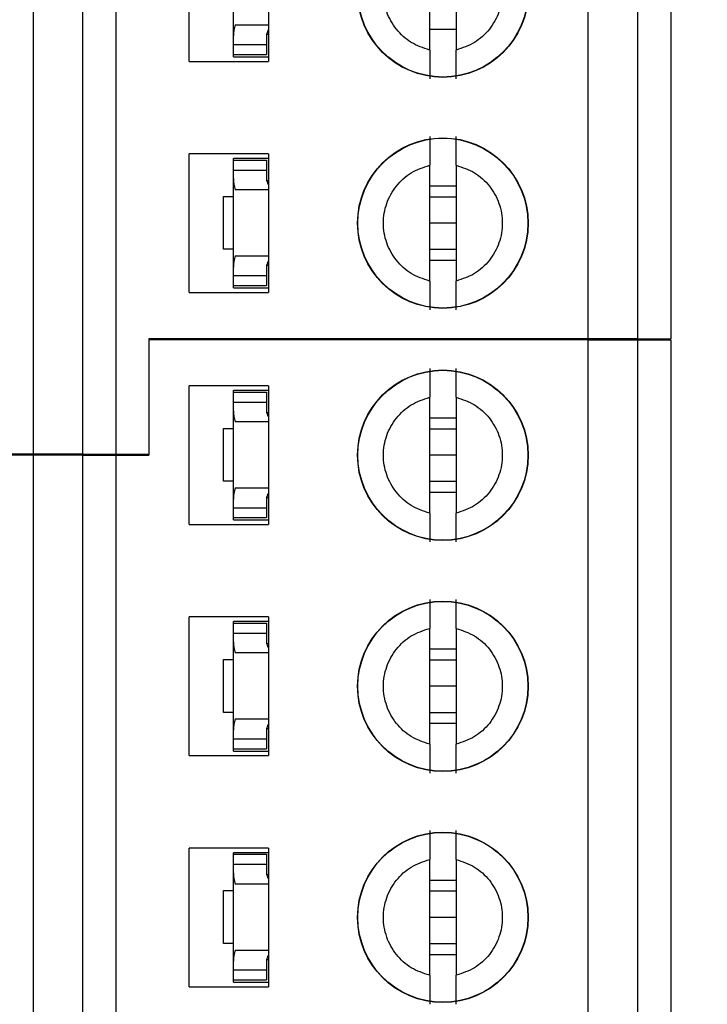
# Model space of a CAD drawing. Units: inches. Extents: x 0.1 to 16.9, y 0.1 to 10.9.
# Drawn here: x 12 to 12.5, y 7 to 7.7 of the extents above; entities that cross this region are included whole.
import ezdxf

# ---------------------------------------------------------------- set-up
doc = ezdxf.new("R2010")
doc.units = ezdxf.units.IN
doc.header["$MEASUREMENT"] = 0
doc.styles.add('SLDTEXTSTYLE0', font='TXT', dxfattribs={"width": 0.75})
doc.dimstyles.new('SLDDIMSTYLE0', dxfattribs={"dimtxt": 0.125, "dimasz": 0.13, "dimexe": 0, "dimexo": 0.0625, "dimgap": 0.03125, "dimtad": 0, "dimtih": 1, "dimtoh": 1, "dimlfac": 0.8, "dimrnd": 1e-09, "dimzin": 4, "dimdsep": 46, "dimtxsty": 'SLDTEXTSTYLE0', "dimsah": 1, "dimcen": 0.09, "dimadec": 0, "dimazin": 1, "dimtfac": 1, "dimtofl": 0, "dimtmove": 0, "dimatfit": 3, "dimfxl": 0, "dimfrac": 2, "dimtolj": 1, "dimtzin": 12, "dimarcsym": 0})

# ---------------------------------------------------------------- blocks, each defined once
blk = doc.blocks.new('_D')
at = {"color": 7, "linetype": 'Continuous', "lineweight": 18}
for p, q in [((11.58443, 9.22681), (13.17587, 9.22681)), ((13.05087, 9.22681), (13.05087, 6.90525)), ((13.05087, 4.47681), (13.05087, 6.70681)), ((11.58443, 4.47681), (13.17587, 4.47681))]:
    blk.add_line(p, q, dxfattribs=at)
for points in [[(13.05087, 9.22681), (13.03087, 9.09681), (13.07087, 9.09681)], [(13.05087, 4.47681), (13.07087, 4.60681), (13.03087, 4.60681)]]:
    blk.add_solid(points, dxfattribs=at)
at = {"color": 7, "linetype": 'Continuous', "lineweight": 18, "insert": (12.88924, 6.86794), "char_height": 0.125, "attachment_point": 1, "style": 'SLDTEXTSTYLE0'}
blk.add_mtext('3.80', dxfattribs=at)

msp = doc.modelspace()

# ---------------------------------------------------------------- linework, layer by layer
at = {"color": 7, "linetype": 'Continuous', "lineweight": 25}
for p, q in [((12.39102, 7.49569), (12.39102, 8.01242)), ((12.42793, 7.49569), (12.42793, 8.01242)), ((12.45254, 8.01242), (12.45254, 7.49569)), ((11.97763, 7.40956), (11.97763, 7.9263)), ((12.01454, 7.40956), (12.01454, 7.9263)), ((12.03915, 7.9263), (12.03915, 7.40956)), ((12.09378, 7.70238), (12.09378, 7.80572)), ((12.15283, 7.80572), (12.15283, 7.70238)), ((12.27291, 7.71087), (12.27291, 7.79724)), ((12.29259, 7.79724), (12.29259, 7.71087)), ((12.12675, 7.72135), (12.12675, 7.78724)), ((12.12811, 7.72969), (12.15283, 7.72969)), ((12.15146, 7.72263), (12.15283, 7.72263)), ((12.29259, 7.72621), (12.27291, 7.72621)), ((12.12675, 7.71493), (12.12675, 7.72135)), ((12.12675, 7.71493), (12.15136, 7.71493)), ((12.12675, 7.70755), (12.12675, 7.71493)), ((12.15136, 7.72135), (12.15136, 7.71493)), ((12.15136, 7.71493), (12.15136, 7.70755)), ((12.12675, 7.70755), (12.15136, 7.70755)), ((12.12675, 7.70582), (12.12675, 7.70755)), ((12.09378, 7.70238), (12.15283, 7.70238)), ((12.12675, 7.70582), (12.15283, 7.70582)), ((12.09378, 7.53013), (12.09378, 7.63348)), ((12.15283, 7.63348), (12.09378, 7.63348)), ((12.15283, 7.63348), (12.15283, 7.53013)), ((12.15283, 7.63004), (12.12675, 7.63004)), ((12.12675, 7.62881), (12.12675, 7.63004)), ((12.12675, 7.62881), (12.15136, 7.62881)), ((12.12675, 7.62142), (12.12675, 7.62881)), ((12.15136, 7.62881), (12.15136, 7.62142)), ((12.12675, 7.615), (12.12675, 7.62142)), ((12.12675, 7.62142), (12.15136, 7.62142)), ((12.15136, 7.62142), (12.15136, 7.615)), ((12.27291, 7.53862), (12.27291, 7.62499)), ((12.29259, 7.62499), (12.29259, 7.53862)), ((12.12675, 7.54911), (12.12675, 7.615)), ((12.15146, 7.61372), (12.15283, 7.61372)), ((12.15283, 7.60666), (12.12811, 7.60666)), ((12.27291, 7.60965), (12.29259, 7.60965)), ((12.11937, 7.56237), (12.11937, 7.60174)), ((12.11937, 7.60174), (12.12675, 7.60174)), ((12.27291, 7.60149), (12.29259, 7.60149)), ((12.29259, 7.58181), (12.27291, 7.58181)), ((12.12675, 7.56237), (12.11937, 7.56237)), ((12.29259, 7.56212), (12.27291, 7.56212)), ((12.12811, 7.55745), (12.15283, 7.55745)), ((12.29259, 7.55396), (12.27291, 7.55396)), ((12.12675, 7.54268), (12.12675, 7.54911)), ((12.15136, 7.54911), (12.15136, 7.54268)), ((12.15146, 7.55038), (12.15283, 7.55038)), ((12.12675, 7.54268), (12.15136, 7.54268)), ((12.12675, 7.5353), (12.12675, 7.54268)), ((12.15136, 7.54268), (12.15136, 7.5353)), ((12.12675, 7.5353), (12.15136, 7.5353)), ((12.12675, 7.53358), (12.12675, 7.5353)), ((12.12675, 7.53358), (12.15283, 7.53358)), ((12.09378, 7.53013), (12.15283, 7.53013)), ((12.06376, 7.49569), (12.06376, 7.40956)), ((12.39102, 7.49569), (12.06376, 7.49569)), ((12.06376, 7.49492), (12.06376, 7.4088)), ((12.39102, 7.49492), (12.06376, 7.49492)), ((12.10771, 7.49492), (12.10805, 7.49569)), ((12.13265, 7.49569), (12.133, 7.49492)), ((12.42793, 7.49569), (12.39102, 7.49569)), ((12.39102, 6.97819), (12.39102, 7.49492)), ((12.39102, 7.49492), (12.42793, 7.49492)), ((12.42793, 7.49569), (12.45254, 7.49569)), ((12.42793, 6.97819), (12.42793, 7.49492)), ((12.42793, 7.49492), (12.45254, 7.49492)), ((12.45254, 7.49492), (12.45254, 6.97819)), ((12.15283, 7.46047), (12.09378, 7.46047)), ((12.09378, 7.35712), (12.09378, 7.46047)), ((12.15283, 7.46047), (12.15283, 7.35712)), ((12.15283, 7.45702), (12.12675, 7.45702)), ((12.12675, 7.45579), (12.12675, 7.45702)), ((12.12675, 7.45579), (12.15136, 7.45579)), ((12.12675, 7.44841), (12.12675, 7.45579)), ((12.15136, 7.45579), (12.15136, 7.44841)), ((12.27291, 7.36561), (12.27291, 7.45198)), ((12.29259, 7.45198), (12.29259, 7.36561)), ((12.12675, 7.44199), (12.12675, 7.44841)), ((12.12675, 7.44841), (12.15136, 7.44841)), ((12.15136, 7.44841), (12.15136, 7.44199)), ((12.12675, 7.3761), (12.12675, 7.44199)), ((12.15146, 7.44071), (12.15283, 7.44071)), ((12.27291, 7.43664), (12.29259, 7.43664)), ((12.11937, 7.38936), (12.11937, 7.42873)), ((12.11937, 7.42873), (12.12675, 7.42873)), ((12.15283, 7.43365), (12.12811, 7.43365)), ((12.27291, 7.42848), (12.29259, 7.42848)), ((11.97763, 7.40956), (11.75618, 7.40956)), ((11.97763, 7.4088), (11.75618, 7.4088)), ((12.01454, 7.40956), (11.97763, 7.40956)), ((11.97763, 6.89206), (11.97763, 7.4088)), ((12.01454, 7.4088), (11.97763, 7.4088)), ((12.01454, 7.40956), (12.03915, 7.40956)), ((12.01454, 6.89206), (12.01454, 7.4088)), ((12.01454, 7.4088), (12.03915, 7.4088)), ((12.03915, 7.40956), (12.06376, 7.40956)), ((12.03915, 7.4088), (12.03915, 6.89206)), ((12.03915, 7.4088), (12.06376, 7.4088)), ((12.29259, 7.4088), (12.27291, 7.4088)), ((12.12675, 7.38936), (12.11937, 7.38936)), ((12.12811, 7.38444), (12.15283, 7.38444)), ((12.29259, 7.38911), (12.27291, 7.38911)), ((12.15146, 7.37737), (12.15283, 7.37737)), ((12.29259, 7.38095), (12.27291, 7.38095)), ((12.12675, 7.36967), (12.12675, 7.3761)), ((12.12675, 7.36967), (12.15136, 7.36967)), ((12.12675, 7.36229), (12.12675, 7.36967)), ((12.15136, 7.3761), (12.15136, 7.36967)), ((12.15136, 7.36967), (12.15136, 7.36229)), ((12.12675, 7.36057), (12.12675, 7.36229)), ((12.12675, 7.36229), (12.15136, 7.36229)), ((12.09378, 7.35712), (12.15283, 7.35712)), ((12.12675, 7.36057), (12.15283, 7.36057)), ((12.15283, 7.28822), (12.09378, 7.28822)), ((12.09378, 7.18488), (12.09378, 7.28822)), ((12.15283, 7.28478), (12.12675, 7.28478)), ((12.12675, 7.28355), (12.12675, 7.28478)), ((12.12675, 7.28355), (12.15136, 7.28355)), ((12.12675, 7.27617), (12.12675, 7.28355)), ((12.15136, 7.28355), (12.15136, 7.27617)), ((12.15283, 7.28822), (12.15283, 7.18488)), ((12.12675, 7.26974), (12.12675, 7.27617)), ((12.12675, 7.27617), (12.15136, 7.27617)), ((12.15136, 7.27617), (12.15136, 7.26974)), ((12.27291, 7.19337), (12.27291, 7.27974)), ((12.29259, 7.27974), (12.29259, 7.19337)), ((12.12675, 7.20385), (12.12675, 7.26974)), ((12.15146, 7.26847), (12.15283, 7.26847)), ((12.15283, 7.2614), (12.12811, 7.2614)), ((12.27291, 7.2644), (12.29259, 7.2644)), ((12.11937, 7.21711), (12.11937, 7.25648)), ((12.11937, 7.25648), (12.12675, 7.25648)), ((12.27291, 7.25624), (12.29259, 7.25624)), ((12.29259, 7.23655), (12.27291, 7.23655)), ((12.12675, 7.21711), (12.11937, 7.21711)), ((12.29259, 7.21687), (12.27291, 7.21687)), ((12.12811, 7.21219), (12.15283, 7.21219)), ((12.29259, 7.20871), (12.27291, 7.20871)), ((12.12675, 7.19743), (12.12675, 7.20385)), ((12.15136, 7.20385), (12.15136, 7.19743)), ((12.15146, 7.20513), (12.15283, 7.20513)), ((12.12675, 7.19743), (12.15136, 7.19743)), ((12.12675, 7.19005), (12.12675, 7.19743)), ((12.15136, 7.19743), (12.15136, 7.19005)), ((12.12675, 7.19005), (12.15136, 7.19005)), ((12.12675, 7.18832), (12.12675, 7.19005)), ((12.12675, 7.18832), (12.15283, 7.18832)), ((12.09378, 7.18488), (12.15283, 7.18488)), ((12.09378, 7.01264), (12.09378, 7.11598)), ((12.15283, 7.11598), (12.09378, 7.11598)), ((12.15283, 7.11254), (12.12675, 7.11254)), ((12.12675, 7.11131), (12.12675, 7.11254)), ((12.15283, 7.11598), (12.15283, 7.01264)), ((12.12675, 7.11131), (12.15136, 7.11131)), ((12.12675, 7.10392), (12.12675, 7.11131)), ((12.15136, 7.11131), (12.15136, 7.10392)), ((12.27291, 7.02112), (12.27291, 7.10749)), ((12.29259, 7.10749), (12.29259, 7.02112)), ((12.12675, 7.0975), (12.12675, 7.10392)), ((12.12675, 7.10392), (12.15136, 7.10392)), ((12.15136, 7.10392), (12.15136, 7.0975)), ((12.12675, 7.03161), (12.12675, 7.0975)), ((12.15146, 7.09622), (12.15283, 7.09622)), ((12.27291, 7.09215), (12.29259, 7.09215)), ((12.11937, 7.04487), (12.11937, 7.08424)), ((12.11937, 7.08424), (12.12675, 7.08424)), ((12.15283, 7.08916), (12.12811, 7.08916)), ((12.27291, 7.08399), (12.29259, 7.08399)), ((12.29259, 7.06431), (12.27291, 7.06431)), ((12.12675, 7.04487), (12.11937, 7.04487)), ((12.12811, 7.03995), (12.15283, 7.03995)), ((12.29259, 7.04462), (12.27291, 7.04462)), ((12.12675, 7.02518), (12.12675, 7.03161)), ((12.15136, 7.03161), (12.15136, 7.02518)), ((12.15146, 7.03289), (12.15283, 7.03289)), ((12.29259, 7.03646), (12.27291, 7.03646)), ((12.12675, 7.02518), (12.15136, 7.02518)), ((12.12675, 7.0178), (12.12675, 7.02518)), ((12.15136, 7.02518), (12.15136, 7.0178)), ((12.12675, 7.0178), (12.15136, 7.0178)), ((12.12675, 7.01608), (12.12675, 7.0178)), ((12.09378, 7.01264), (12.15283, 7.01264)), ((12.12675, 7.01608), (12.15283, 7.01608))]:
    msp.add_line(p, q, dxfattribs=at)
for centre, radius in [((12.28275, 7.75405), 0.06355), ((12.28275, 7.75405), 0.06333), ((12.28275, 7.58181), 0.06355), ((12.28275, 7.58181), 0.06333), ((12.28275, 7.4088), 0.06355), ((12.28275, 7.4088), 0.06333), ((12.28275, 7.23655), 0.06355), ((12.28275, 7.23655), 0.06333), ((12.28275, 7.06431), 0.06355), ((12.28275, 7.06431), 0.06333)]:
    msp.add_circle(centre, radius, dxfattribs=at)
for centre, major_axis, start_param, end_param in [((12.1612, 7.72135), (0.03445, 0), 2.859777, 3.141593), ((12.1612, 7.72135), (0.00984, 0), 2.586782, 3.141593), ((12.1612, 7.615), (0.03445, 0), 3.141593, 3.423408), ((12.1612, 7.615), (0.00984, 0), 3.141593, 3.696404), ((12.1612, 7.54911), (0.03445, 0), 2.859777, 3.141593), ((12.1612, 7.54911), (0.00984, 0), 2.586782, 3.141593), ((12.1612, 7.44199), (0.03445, 0), 3.141593, 3.423408), ((12.1612, 7.44199), (0.00984, 0), 3.141593, 3.696404), ((12.1612, 7.3761), (0.03445, 0), 2.859777, 3.141593), ((12.1612, 7.3761), (0.00984, 0), 2.586782, 3.141593), ((12.1612, 7.26974), (0.03445, 0), 3.141593, 3.423408), ((12.1612, 7.26974), (0.00984, 0), 3.141593, 3.696404), ((12.1612, 7.20385), (0.03445, 0), 2.859777, 3.141593), ((12.1612, 7.20385), (0.00984, 0), 2.586782, 3.141593), ((12.1612, 7.0975), (0.03445, 0), 3.141593, 3.423408), ((12.1612, 7.0975), (0.00984, 0), 3.141593, 3.696404), ((12.1612, 7.03161), (0.03445, 0), 2.859777, 3.141593), ((12.1612, 7.03161), (0.00984, 0), 2.586782, 3.141593)]:
    msp.add_ellipse(centre, major_axis=major_axis, ratio=0.870398, start_param=start_param, end_param=end_param, dxfattribs=at)
for points, knots in [([(12.27291, 7.71087), (12.26817, 7.71245), (12.2587, 7.71561), (12.24748, 7.72596), (12.24015, 7.73913), (12.23762, 7.75405), (12.24015, 7.76898), (12.24748, 7.78214), (12.2587, 7.7925), (12.26817, 7.79566), (12.27291, 7.79724)], [0, 0, 0, 0, 0.125, 0.249999, 0.375, 0.499999, 0.624998, 0.750009, 0.875, 1, 1, 1, 1]), ([(12.29259, 7.79724), (12.29733, 7.79566), (12.30681, 7.79249), (12.31803, 7.78214), (12.32536, 7.76898), (12.32788, 7.75405), (12.32536, 7.73913), (12.31802, 7.72596), (12.30681, 7.71561), (12.29733, 7.71245), (12.29259, 7.71087)], [0, 0, 0, 0, 0.124997, 0.250002, 0.37501, 0.500001, 0.624993, 0.74999, 0.875003, 1, 1, 1, 1]), ([(12.27291, 7.71087), (12.27291, 7.70834), (12.27291, 7.70328), (12.27291, 7.69705), (12.27291, 7.6921), (12.27291, 7.6903), (12.27291, 7.6894)], [0, 0, 0, 0, 0.2498292, 0.5000412, 0.7500336, 1, 1, 1, 1]), ([(12.29259, 7.6894), (12.29259, 7.69029), (12.29259, 7.69208), (12.29259, 7.69704), (12.29259, 7.70328), (12.29259, 7.70834), (12.29259, 7.71087)], [0, 0, 0, 0, 0.249092, 0.5, 0.749971, 1, 1, 1, 1]), ([(12.27291, 7.64646), (12.27291, 7.64557), (12.27291, 7.64378), (12.27291, 7.63882), (12.27291, 7.63258), (12.27291, 7.62752), (12.27291, 7.62499)], [0, 0, 0, 0, 0.249094, 0.500003, 0.750008, 1, 1, 1, 1]), ([(12.29259, 7.62499), (12.29259, 7.62752), (12.29259, 7.63258), (12.29259, 7.63881), (12.29259, 7.64376), (12.29259, 7.64556), (12.29259, 7.64646)], [0, 0, 0, 0, 0.2498292, 0.5000412, 0.7500336, 1, 1, 1, 1]), ([(12.27291, 7.53862), (12.26817, 7.5402), (12.2587, 7.54336), (12.24748, 7.55372), (12.24015, 7.56688), (12.23762, 7.58181), (12.24015, 7.59673), (12.24748, 7.6099), (12.2587, 7.62025), (12.26817, 7.62341), (12.27291, 7.62499)], [0, 0, 0, 0, 0.125, 0.249991, 0.374991, 0.500002, 0.625001, 0.750001, 0.875, 1, 1, 1, 1]), ([(12.29259, 7.62499), (12.29733, 7.62341), (12.30681, 7.62025), (12.31802, 7.6099), (12.32536, 7.59673), (12.32788, 7.58181), (12.32536, 7.56688), (12.31802, 7.55372), (12.30681, 7.54336), (12.29733, 7.5402), (12.29259, 7.53862)], [0, 0, 0, 0, 0.124997, 0.25001, 0.375007, 0.499998, 0.625001, 0.749998, 0.875003, 1, 1, 1, 1]), ([(12.27291, 7.53862), (12.27291, 7.53609), (12.27291, 7.53103), (12.27291, 7.52481), (12.27291, 7.51986), (12.27291, 7.51806), (12.27291, 7.51716)], [0, 0, 0, 0, 0.24986, 0.500065, 0.750025, 1, 1, 1, 1]), ([(12.29259, 7.51716), (12.29259, 7.51805), (12.29259, 7.51984), (12.29259, 7.5248), (12.29259, 7.53104), (12.29259, 7.53609), (12.29259, 7.53862)], [0, 0, 0, 0, 0.249102, 0.49998, 0.749977, 1, 1, 1, 1]), ([(12.27291, 7.47344), (12.27291, 7.47255), (12.27291, 7.47076), (12.27291, 7.4658), (12.27291, 7.45957), (12.27291, 7.45451), (12.27291, 7.45198)], [0, 0, 0, 0, 0.249094, 0.500003, 0.750008, 1, 1, 1, 1]), ([(12.29259, 7.45198), (12.29259, 7.45451), (12.29259, 7.45957), (12.29259, 7.4658), (12.29259, 7.47075), (12.29259, 7.47255), (12.29259, 7.47344)], [0, 0, 0, 0, 0.2498292, 0.5000412, 0.7500336, 1, 1, 1, 1]), ([(12.27291, 7.36561), (12.26817, 7.36719), (12.2587, 7.37035), (12.24748, 7.38071), (12.24015, 7.39387), (12.23762, 7.4088), (12.24015, 7.42372), (12.24748, 7.43688), (12.2587, 7.44724), (12.26817, 7.4504), (12.27291, 7.45198)], [0, 0, 0, 0, 0.125, 0.249991, 0.374991, 0.500002, 0.625001, 0.750001, 0.875, 1, 1, 1, 1]), ([(12.29259, 7.45198), (12.29733, 7.4504), (12.30681, 7.44724), (12.31802, 7.43688), (12.32536, 7.42372), (12.32788, 7.4088), (12.32536, 7.39387), (12.31802, 7.38071), (12.30681, 7.37035), (12.29733, 7.36719), (12.29259, 7.36561)], [0, 0, 0, 0, 0.124997, 0.25001, 0.375007, 0.499998, 0.625001, 0.749998, 0.875003, 1, 1, 1, 1]), ([(12.27291, 7.36561), (12.27291, 7.36308), (12.27291, 7.35802), (12.27291, 7.3518), (12.27291, 7.34684), (12.27291, 7.34505), (12.27291, 7.34415)], [0, 0, 0, 0, 0.24986, 0.500065, 0.750025, 1, 1, 1, 1]), ([(12.29259, 7.34415), (12.29259, 7.34504), (12.29259, 7.34683), (12.29259, 7.35179), (12.29259, 7.35802), (12.29259, 7.36308), (12.29259, 7.36561)], [0, 0, 0, 0, 0.249102, 0.49998, 0.749977, 1, 1, 1, 1]), ([(12.27291, 7.3012), (12.27291, 7.30031), (12.27291, 7.29852), (12.27291, 7.29356), (12.27291, 7.28732), (12.27291, 7.28227), (12.27291, 7.27974)], [0, 0, 0, 0, 0.249102, 0.49998, 0.749977, 1, 1, 1, 1]), ([(12.29259, 7.27974), (12.29259, 7.28227), (12.29259, 7.28733), (12.29259, 7.29355), (12.29259, 7.2985), (12.29259, 7.3003), (12.29259, 7.3012)], [0, 0, 0, 0, 0.24986, 0.500065, 0.750025, 1, 1, 1, 1]), ([(12.27291, 7.19337), (12.26817, 7.19495), (12.2587, 7.19811), (12.24748, 7.20846), (12.24015, 7.22163), (12.23762, 7.23655), (12.24015, 7.25148), (12.24748, 7.26464), (12.2587, 7.275), (12.26817, 7.27816), (12.27291, 7.27974)], [0, 0, 0, 0, 0.125, 0.249999, 0.375, 0.499999, 0.624998, 0.750009, 0.875, 1, 1, 1, 1]), ([(12.29259, 7.27974), (12.29733, 7.27816), (12.30681, 7.27499), (12.31803, 7.26464), (12.32536, 7.25148), (12.32788, 7.23655), (12.32536, 7.22163), (12.31802, 7.20846), (12.30681, 7.19811), (12.29733, 7.19495), (12.29259, 7.19337)], [0, 0, 0, 0, 0.124997, 0.250002, 0.37501, 0.500001, 0.624993, 0.74999, 0.875003, 1, 1, 1, 1]), ([(12.27291, 7.19337), (12.27291, 7.19084), (12.27291, 7.18578), (12.27291, 7.17955), (12.27291, 7.1746), (12.27291, 7.1728), (12.27291, 7.1719)], [0, 0, 0, 0, 0.2498292, 0.5000412, 0.7500336, 1, 1, 1, 1]), ([(12.29259, 7.1719), (12.29259, 7.17279), (12.29259, 7.17458), (12.29259, 7.17954), (12.29259, 7.18578), (12.29259, 7.19084), (12.29259, 7.19337)], [0, 0, 0, 0, 0.249092, 0.5, 0.749971, 1, 1, 1, 1]), ([(12.27291, 7.12896), (12.27291, 7.12807), (12.27291, 7.12628), (12.27291, 7.12132), (12.27291, 7.11508), (12.27291, 7.11002), (12.27291, 7.10749)], [0, 0, 0, 0, 0.249094, 0.500003, 0.750008, 1, 1, 1, 1]), ([(12.29259, 7.10749), (12.29259, 7.11002), (12.29259, 7.11508), (12.29259, 7.12131), (12.29259, 7.12626), (12.29259, 7.12806), (12.29259, 7.12896)], [0, 0, 0, 0, 0.2498292, 0.5000412, 0.7500336, 1, 1, 1, 1]), ([(12.27291, 7.02112), (12.26817, 7.0227), (12.2587, 7.02586), (12.24748, 7.03622), (12.24015, 7.04938), (12.23762, 7.06431), (12.24015, 7.07923), (12.24748, 7.0924), (12.2587, 7.10275), (12.26817, 7.10591), (12.27291, 7.10749)], [0, 0, 0, 0, 0.125, 0.249991, 0.374991, 0.500002, 0.625001, 0.750001, 0.875, 1, 1, 1, 1]), ([(12.29259, 7.10749), (12.29733, 7.10591), (12.30681, 7.10275), (12.31802, 7.0924), (12.32536, 7.07923), (12.32788, 7.06431), (12.32536, 7.04938), (12.31802, 7.03622), (12.30681, 7.02586), (12.29733, 7.0227), (12.29259, 7.02112)], [0, 0, 0, 0, 0.124997, 0.25001, 0.375007, 0.499998, 0.625001, 0.749998, 0.875003, 1, 1, 1, 1]), ([(12.27291, 7.02112), (12.27291, 7.01859), (12.27291, 7.01353), (12.27291, 7.00731), (12.27291, 7.00236), (12.27291, 7.00056), (12.27291, 6.99966)], [0, 0, 0, 0, 0.24986, 0.500065, 0.750025, 1, 1, 1, 1]), ([(12.29259, 6.99966), (12.29259, 7.00055), (12.29259, 7.00234), (12.29259, 7.0073), (12.29259, 7.01354), (12.29259, 7.01859), (12.29259, 7.02112)], [0, 0, 0, 0, 0.249102, 0.49998, 0.749977, 1, 1, 1, 1])]:
    msp.add_open_spline(points, degree=3, knots=knots, dxfattribs=at)

# ---------------------------------------------------------------- dimensions: what is measured, and where the dimension line sits
at = {"color": 7, "linetype": 'Continuous', "lineweight": 18}
dim = msp.add_linear_dim(base=(13.05087, 4.47681), p1=(11.53443, 9.22681), p2=(11.53443, 4.47681), angle=90, dimstyle='SLDDIMSTYLE0', dxfattribs=at)
dim.commit()
dim.dimension.update_dxf_attribs({"geometry": '_D', "text_midpoint": (13.05087, 6.80603), "dimtype": 160})

doc.saveas('drawing.dxf')
